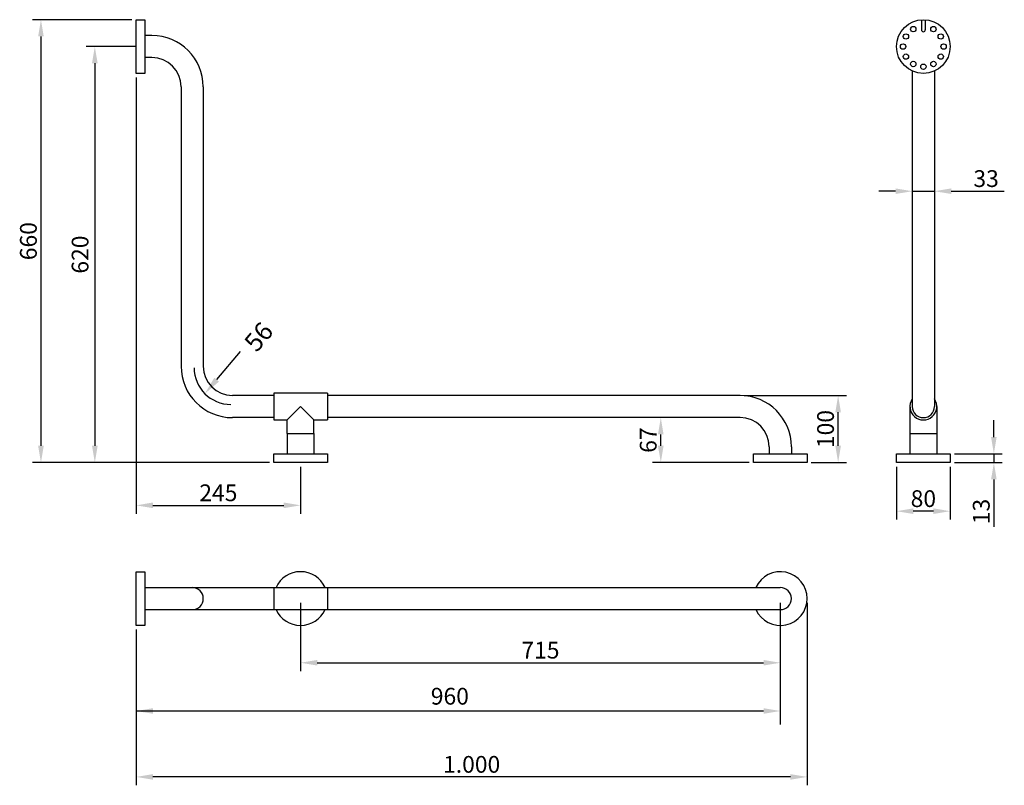
# Model space of a CAD drawing. Extents: x -543 to 924, y -407 to 734.
import ezdxf

# ---------------------------------------------------------------- set-up
doc = ezdxf.new("R2010")
doc.units = 0
doc.layers.get('0').update_dxf_attribs({"color": 250, "linetype": 'CONTINUOUS'})
doc.layers.get('DEFPOINTS').update_dxf_attribs({"linetype": 'CONTINUOUS'})
doc.layers.add('DISEGNO', color=250, linetype='CONTINUOUS')

msp = doc.modelspace()

# ---------------------------------------------------------------- linework, layer by layer
at = {"color": 0, "linetype": 'ByBlock'}
for p, q in [((-375.8, 734.3), (-523.9, 734.3)), ((-511.4, 709.3), (-511.4, 99.3)), ((-369.5, 648.1), (-369.5, -1.9)), ((787.2, 535.4), (787.2, 466.2)), ((820.2, 535.4), (820.2, 466.2)), ((762.2, 478.7), (737.2, 478.7)), ((787.2, 478.7), (820.2, 478.7)), ((845.2, 478.7), (924.3, 478.7)), ((-214.5, 239.7), (-249.6, 197.9)), ((536.7, 174.3), (689.2, 174.3)), ((676.7, 99.3), (676.7, 149.3)), ((455.8, 141.3), (399.9, 141.3)), ((908.8, 112.3), (908.8, 137.3)), ((412.4, 99.3), (412.4, 116.3)), ((-170.8, 74.3), (-523.9, 74.3)), ((544.2, 74.3), (399.9, 74.3)), ((636.7, 74.3), (689.2, 74.3)), ((849.9, 87.3), (921.3, 87.3)), ((849.9, 74.3), (921.3, 74.3)), ((908.8, 87.3), (908.8, 74.3)), ((-124.5, 68.1), (-124.5, -1.9)), ((763.7, 68.1), (763.7, -10.6)), ((843.7, 68.1), (843.7, -10.6)), ((908.8, 49.3), (908.8, -21.5)), ((-344.5, 10.6), (-149.5, 10.6)), ((818.7, 1.9), (788.7, 1.9)), ((-124.5, -134.6), (-124.5, -236.5)), ((590.5, -134.6), (590.5, -315.8)), ((630.5, -134.6), (630.5, -406.6)), ((-369.5, -174.6), (-369.5, -406.6)), ((-99.5, -224), (565.5, -224)), ((605.5, -394.1), (-344.5, -394.1))]:
    msp.add_line(p, q, dxfattribs=at)
for points in [[(-515.6, 709.3), (-507.2, 709.3), (-511.4, 734.3)], [(-435.3, 669.3), (-426.9, 669.3), (-431.1, 694.3)], [(762.2, 482.9), (762.2, 474.6), (787.2, 478.7)], [(845.2, 482.9), (845.2, 474.6), (820.2, 478.7)], [(-246.1, 195), (-253, 200.8), (-267.1, 177)], [(672.5, 149.3), (680.8, 149.3), (676.7, 174.3)], [(408.2, 116.3), (416.5, 116.3), (412.4, 141.3)], [(904.6, 112.3), (912.9, 112.3), (908.8, 87.3)], [(-515.6, 99.3), (-507.2, 99.3), (-511.4, 74.3)], [(-435.3, 99.3), (-426.9, 99.3), (-431.1, 74.3)], [(408.2, 99.3), (416.5, 99.3), (412.4, 74.3)], [(672.5, 99.3), (680.8, 99.3), (676.7, 74.3)], [(904.6, 49.3), (912.9, 49.3), (908.8, 74.3)], [(-344.5, 14.8), (-344.5, 6.4), (-369.5, 10.6)], [(-149.5, 14.8), (-149.5, 6.4), (-124.5, 10.6)], [(788.7, 6.1), (788.7, -2.3), (763.7, 1.9)], [(818.7, 6.1), (818.7, -2.3), (843.7, 1.9)], [(-99.5, -219.8), (-99.5, -228.1), (-124.5, -224)], [(565.5, -219.8), (565.5, -228.1), (590.5, -224)], [(-344.5, -291.7), (-344.5, -300), (-369.5, -295.9)], [(565.5, -291.7), (565.5, -300), (590.5, -295.9)], [(-344.5, -389.9), (-344.5, -398.3), (-369.5, -394.1)], [(605.5, -389.9), (605.5, -398.3), (630.5, -394.1)]]:
    msp.add_solid(points, dxfattribs=at)
at = {"layer": 'DEFPOINTS', "color": 0, "linetype": 'ByBlock'}
for p in [(-369.5, 734.3), (-369.5, 654.3), (787.2, 541.7), (820.2, 541.7), (820.2, 478.7), (530.5, 174.3), (676.7, 174.3), (412.4, 141.3), (462.1, 141.3), (-511.4, 74.3), (-164.5, 74.3), (-124.5, 74.3), (550.5, 74.3), (630.5, 74.3), (763.7, 74.3), (843.7, 87.3), (843.7, 74.3), (843.7, 74.3), (908.8, 74.3), (-124.5, 10.6), (763.7, 1.9), (-124.5, -128.3), (590.5, -128.3), (630.5, -128.3), (-369.5, -168.3), (590.5, -224), (-369.5, -295.9), (590.5, -295.9), (-369.5, -394.1)]:
    msp.add_point(p, dxfattribs=at)
at = {"layer": 'DISEGNO'}
for p, q in [((-369.5, 734.3), (-356.5, 734.3)), ((-369.5, 654.3), (-369.5, 734.3)), ((-356.5, 734.3), (-356.5, 654.3)), ((800.8, 734.2), (800.8, 719.3)), ((806.5, 734.2), (806.5, 719.3)), ((-346, 710.8), (-356.5, 710.8)), ((-369.5, 694.3), (-444.1, 694.3)), ((-346, 677.8), (-356.5, 677.8)), ((-431.1, 669.3), (-431.1, 99.3)), ((-356.5, 654.3), (-369.5, 654.3)), ((787.2, 657.9), (787.2, 157.8)), ((820.2, 657.9), (820.2, 157.8)), ((-302.5, 634.3), (-302.5, 217.8)), ((-269.5, 634.3), (-269.5, 217.8)), ((-164.5, 177.8), (-164.5, 137.8)), ((-84.5, 177.8), (-164.5, 177.8)), ((-84.5, 177.8), (-84.5, 137.8)), ((-164.5, 174.3), (-226, 174.3)), ((-164.5, 174.3), (-226, 174.3)), ((530.5, 174.3), (-84.5, 174.3)), ((530.5, 174.3), (-84.5, 174.3)), ((-144.5, 137.8), (-124.5, 157.8)), ((-124.5, 157.8), (-104.5, 137.8)), ((783.7, 157.8), (783.7, 87.3)), ((823.7, 157.8), (823.7, 87.3)), ((-164.5, 141.3), (-226, 141.3)), ((-164.5, 137.8), (-144.5, 137.8)), ((-144.5, 117.8), (-144.5, 137.8)), ((-104.5, 117.8), (-104.5, 137.8)), ((-104.5, 137.8), (-84.5, 137.8)), ((530.5, 141.3), (-84.5, 141.3)), ((-144.5, 117.8), (-104.5, 117.8)), ((-144.5, 117.8), (-144.5, 87.3)), ((-104.5, 117.8), (-104.5, 87.3)), ((783.7, 117.8), (823.7, 117.8)), ((574, 97.8), (574, 87.3)), ((607, 97.8), (607, 87.3)), ((-369.5, 74.3), (-444.1, 74.3)), ((-164.5, 87.3), (-84.5, 87.3)), ((-164.5, 74.3), (-164.5, 87.3)), ((-84.5, 74.3), (-164.5, 74.3)), ((-84.5, 87.3), (-84.5, 74.3)), ((550.5, 87.3), (630.5, 87.3)), ((550.5, 74.3), (550.5, 87.3)), ((630.5, 74.3), (550.5, 74.3)), ((630.5, 87.3), (630.5, 74.3)), ((763.7, 87.3), (843.7, 87.3)), ((763.7, 74.3), (763.7, 87.3)), ((843.7, 74.3), (763.7, 74.3)), ((843.7, 87.3), (843.7, 74.3)), ((-369.5, -168.3), (-369.5, -88.3)), ((-369.5, -88.3), (-356.5, -88.3)), ((-356.5, -88.3), (-356.5, -168.3)), ((-356.5, -111.8), (590.5, -111.8)), ((-164.5, -111.8), (-164.5, -144.8)), ((-84.5, -111.8), (-84.5, -144.8)), ((-356.5, -144.8), (590.5, -144.8)), ((-356.5, -168.3), (-369.5, -168.3)), ((565.5, -295.9), (-369.5, -295.9))]:
    msp.add_line(p, q, dxfattribs=at)
for centre, radius in [((803.7, 694.3), 40), ((788.7, 720.3), 4), ((818.7, 720.3), 4), ((777.7, 709.3), 4), ((829.6, 709.3), 4), ((773.4, 694.3), 4), ((833.9, 694.3), 4), ((777.7, 679.3), 4), ((829.6, 679.3), 4), ((788.7, 668.3), 4), ((803.7, 664.3), 4), ((818.7, 668.3), 4)]:
    msp.add_circle(centre, radius, dxfattribs=at)
for centre, radius, start, end in [((803.7, 719.3), 2.82, 180, 0), ((-346, 634.3), 76.5, 0, 90), ((-346, 634.3), 43.5, 0, 90), ((-226, 217.8), 76.5, 180, 270), ((-228.4, 215.7), 54.7, 180, 270), ((-226, 217.8), 43.5, 180, 270), ((530.5, 97.8), 76.5, 0, 90), ((803.7, 157.8), 20, 145.5885, 34.4115), ((803.7, 157.8), 16.5, 180, 0), ((530.5, 97.8), 43.5, 0, 90), ((-124.5, -128.3), 40, 24.362, 155.638), ((590.5, -128.3), 40, 204.362, 155.638), ((-286, -128.3), 16.5, 270, 90), ((590.5, -128.3), 16.5, 270, 90), ((-124.5, -128.3), 40, 204.362, 335.638)]:
    msp.add_arc(centre, radius, start, end, dxfattribs=at)

# ---------------------------------------------------------------- texts
at = {"color": 0, "linetype": 'ByBlock', "char_height": 25, "attachment_point": 5}
for s, insert in [('\\A1;33', (897.2, 497.5)), ('\\A1;245', (-247, 29.3)), ('\\A1;80', (803.7, 20.6)), ('\\A1;715', (233, -205.2)), ('960', (98, -277.1)), ('\\A1;1.000', (130.5, -375.4))]:
    msp.add_mtext(s, dxfattribs=dict(at, insert=insert))
at = {"color": 0, "linetype": 'ByBlock', "attachment_point": 5}
for s, insert, char_height, rotation in [('\\A1;660', (-530.1, 404.3), 25, 90), ('620', (-449.8, 384.3), 25, 90), ('56', (-184.2, 259.6), 27.27, 50), ('\\A1;100', (657.9, 124.3), 25, 90), ('\\A1;67', (393.6, 107.8), 25, 90), ('\\A1;13', (890, 1.4), 25, 90)]:
    msp.add_mtext(s, dxfattribs=dict(at, insert=insert, char_height=char_height, rotation=rotation))

doc.saveas('drawing.dxf')
